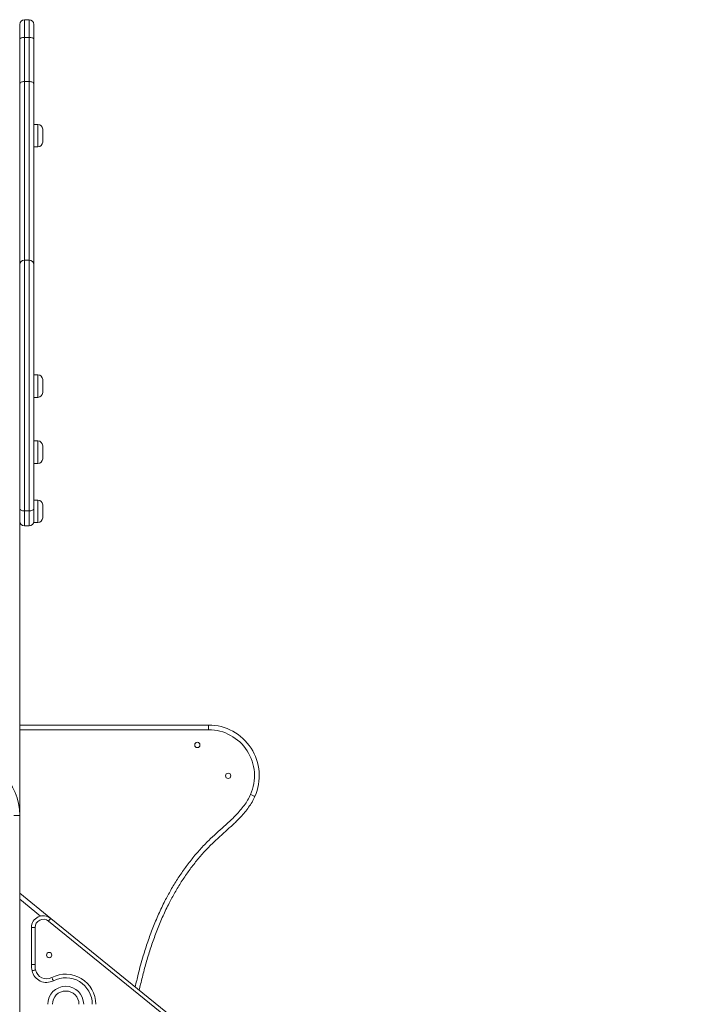
# Model space of a CAD drawing. Units: millimetres. Extents: x 27 to 163, y 22 to 270.
# Drawn here: x 99 to 122, y 236 to 270 of the extents above; entities that cross this region are included whole.
import ezdxf

# ---------------------------------------------------------------- set-up
doc = ezdxf.new("R2010")
doc.units = ezdxf.units.MM
doc.styles.add('SLDTEXTSTYLE0', font='TXT', dxfattribs={"width": 0.663})
doc.dimstyles.new('SLDDIMSTYLE0', dxfattribs={"dimtxt": 5, "dimasz": 3.302, "dimexe": 0, "dimexo": 0.0625, "dimgap": 1.25, "dimtad": 1, "dimtoh": 1, "dimlfac": 50, "dimrnd": 1e-09, "dimzin": 12, "dimdsep": 46, "dimtxsty": 'SLDTEXTSTYLE0', "dimsah": 1, "dimcen": 0.09, "dimadec": 0, "dimazin": 0, "dimtfac": 1, "dimtofl": 0, "dimtmove": 0, "dimatfit": 3, "dimfxl": 0, "dimfrac": 2, "dimtolj": 1, "dimtzin": 12, "dimarcsym": 0})

# ---------------------------------------------------------------- blocks, each defined once
blk = doc.blocks.new('*D2')
at = {"color": 7, "linetype": 'Continuous', "lineweight": 0}
for p, q in [((140.976, 230.413), (140.976, 247.498)), ((98.043, 230.413), (141.976, 230.413)), ((140.976, 230.413), (140.976, 216.413)), ((124.243, 216.413), (141.976, 216.413))]:
    blk.add_line(p, q, dxfattribs=at)
for points in [[(140.976, 230.413), (140.468, 227.111), (141.484, 227.111)], [(140.976, 216.413), (141.484, 219.715), (140.468, 219.715)]]:
    blk.add_solid(points, dxfattribs=at)
at = {"color": 7, "linetype": 'Continuous', "lineweight": 0, "insert": (134.53, 234.828), "char_height": 5, "attachment_point": 1, "rotation": 90, "style": 'SLDTEXTSTYLE0'}
blk.add_mtext('700', dxfattribs=at)

msp = doc.modelspace()

# ---------------------------------------------------------------- linework, layer by layer
at = {"color": 7, "linetype": 'Continuous', "lineweight": 15}
for p, q in [((99.32275, 269.09652), (99.32275, 269.60044)), ((99.64275, 269.76044), (99.48275, 269.76044)), ((99.80275, 269.60044), (99.80275, 269.09652)), ((99.48275, 269.16053), (99.48275, 267.66726)), ((99.64275, 269.16053), (99.48275, 269.16053)), ((99.64275, 267.66726), (99.64275, 269.16053)), ((99.32275, 267.58298), (99.32275, 269.09652)), ((99.80275, 269.09652), (99.80275, 267.58298)), ((99.32275, 261.46794), (99.32275, 267.58298)), ((99.48275, 267.66726), (99.48275, 261.61278)), ((99.64275, 267.66726), (99.48275, 267.66726)), ((99.64275, 261.61278), (99.64275, 267.66726)), ((99.80275, 267.58298), (99.80275, 261.46794)), ((99.94275, 266.21548), (99.80275, 266.21548)), ((100.10275, 266.05548), (100.10275, 265.61549)), ((99.80275, 265.45548), (99.94275, 265.45548)), ((99.32275, 253.20158), (99.32275, 261.46794)), ((99.48275, 261.61278), (99.48275, 253.12325)), ((99.64275, 261.61278), (99.48275, 261.61278)), ((99.64275, 253.12325), (99.64275, 261.61278)), ((99.80275, 261.46794), (99.80275, 253.20158)), ((99.94275, 257.7302), (99.80275, 257.7302)), ((100.10275, 257.5702), (100.10275, 257.1302)), ((99.80275, 256.9702), (99.94275, 256.9702)), ((99.32244, 256.41278), (99.32275, 256.41278)), ((99.94275, 255.49278), (99.80275, 255.49278)), ((100.10275, 255.33277), (100.10275, 254.89277)), ((99.80275, 254.73277), (99.94275, 254.73277)), ((99.94275, 253.49278), (99.80275, 253.49278)), ((99.32275, 252.93822), (99.32275, 253.20158)), ((99.48275, 253.12325), (99.64275, 253.12325)), ((99.48275, 253.12325), (99.48275, 252.61277)), ((99.64275, 252.61277), (99.64275, 253.12325)), ((99.80275, 253.20158), (99.80275, 252.77278)), ((100.10275, 253.33278), (100.10275, 252.89277)), ((99.32275, 252.93822), (99.32275, 242.81277)), ((99.64275, 252.61277), (99.48275, 252.61277)), ((99.80275, 252.77278), (99.80275, 252.73277)), ((99.80275, 252.73277), (99.94275, 252.73277)), ((99.32275, 245.87107), (105.72572, 245.87104)), ((99.12275, 242.81277), (99.32275, 242.81277)), ((99.32275, 242.81277), (99.32275, 234.81277)), ((99.32275, 240.17666), (100.37455, 239.32451)), ((112.10623, 229.66524), (100.29901, 239.23127)), ((100.37455, 239.32451), (112.18177, 229.75848)), ((99.72275, 239.01371), (99.84275, 239.01371)), ((99.72275, 237.75539), (99.72275, 239.01371)), ((99.84275, 239.01371), (99.84275, 237.75539)), ((99.72275, 237.75539), (99.84275, 237.75539))]:
    msp.add_line(p, q, dxfattribs=at)
at = {"color": 8, "linetype": 'Continuous', "lineweight": 15}
for p, q in [((99.48275, 269.76044), (99.48275, 269.16053)), ((99.64275, 269.16053), (99.64275, 269.76044)), ((99.94275, 265.45548), (99.94275, 266.21548)), ((99.94275, 256.9702), (99.94275, 257.7302)), ((99.94275, 254.73277), (99.94275, 255.49278)), ((99.94275, 252.73277), (99.94275, 253.49278)), ((105.72572, 245.71104), (99.32275, 245.71107)), ((100.02519, 239.40163), (99.32275, 239.97074))]:
    msp.add_line(p, q, dxfattribs=at)
at = {"color": 7, "linetype": 'Continuous', "lineweight": 15, "flags": 128}
for points in [[(99.32275, 269.09652), (99.32582, 269.109), (99.33493, 269.12101), (99.34972, 269.13208), (99.36961, 269.14178), (99.39386, 269.14974), (99.42152, 269.15566), (99.45154, 269.1593), (99.48275, 269.16053)], [(99.64275, 269.16053), (99.67396, 269.1593), (99.70398, 269.15566), (99.73164, 269.14974), (99.75589, 269.14178), (99.77579, 269.13208), (99.79057, 269.12101), (99.79968, 269.109), (99.80275, 269.09652)], [(99.32275, 267.58298), (99.32582, 267.59942), (99.33493, 267.61523), (99.34972, 267.6298), (99.36961, 267.64258), (99.39386, 267.65306), (99.42152, 267.66084), (99.45154, 267.66564), (99.48275, 267.66726)], [(99.64275, 267.66726), (99.67396, 267.66564), (99.70398, 267.66084), (99.73164, 267.65306), (99.75589, 267.64258), (99.77579, 267.6298), (99.79057, 267.61523), (99.79968, 267.59942), (99.80275, 267.58298)], [(99.32275, 253.20158), (99.32582, 253.1863), (99.33493, 253.1716), (99.34972, 253.15806), (99.36961, 253.14619), (99.39386, 253.13645), (99.42152, 253.12921), (99.45154, 253.12476), (99.48275, 253.12325)], [(99.64275, 253.12325), (99.67396, 253.12476), (99.70398, 253.12921), (99.73164, 253.13645), (99.75589, 253.14619), (99.77579, 253.15806), (99.79057, 253.1716), (99.79968, 253.1863), (99.80275, 253.20158)], [(105.72572, 245.87104), (105.72572, 245.86797), (105.72572, 245.85887), (105.72572, 245.84408), (105.72572, 245.82418), (105.72572, 245.79994), (105.72572, 245.77227), (105.72572, 245.74226), (105.72572, 245.71104)], [(107.29518, 243.45141), (107.29238, 243.45267), (107.28406, 243.45638), (107.27056, 243.46241), (107.25239, 243.47052), (107.23025, 243.48041), (107.205, 243.49169), (107.17759, 243.50392), (107.14909, 243.51665)], [(100.29901, 239.23127), (100.31375, 239.24946), (100.32792, 239.26695), (100.34098, 239.28307), (100.35243, 239.2972), (100.36182, 239.30879), (100.3688, 239.31741), (100.3731, 239.32272), (100.37455, 239.32451)], [(99.74393, 237.55069), (99.74618, 237.55117), (99.75287, 237.55256), (99.76372, 237.55483), (99.77833, 237.55789), (99.79613, 237.56161), (99.81643, 237.56586), (99.83847, 237.57046), (99.86138, 237.57525)], [(100.46527, 237.21009), (100.4642, 237.21213), (100.46103, 237.21818), (100.45589, 237.22801), (100.44897, 237.24123), (100.44053, 237.25734), (100.43091, 237.27572), (100.42047, 237.29566), (100.40961, 237.3164)]]:
    msp.add_lwpolyline(points, dxfattribs=at)
at = {"color": 7, "linetype": 'Continuous', "lineweight": 15}
for centre in [(105.34527, 245.19607), (106.39179, 244.14956), (100.32275, 238.07947)]:
    msp.add_circle(centre, 0.09, dxfattribs=at)
for centre, radius, start, end in [((99.48275, 269.60044), 0.16, 90, 180), ((99.64275, 269.60044), 0.16, 0, 90), ((99.94275, 266.05548), 0.16, 0, 90), ((99.94275, 265.61548), 0.16, 270, 0), ((99.47553, 261.45996), 0.15298, 87.292951, 177.010925), ((99.64998, 261.45996), 0.15298, 2.988982, 92.707141), ((99.94275, 257.5702), 0.16, 0, 90), ((99.94275, 257.1302), 0.16, 270, 0), ((99.94275, 255.33277), 0.16, 0, 90), ((99.94275, 254.89277), 0.16, 270, 0), ((99.94275, 253.33277), 0.16, 0, 90), ((99.94275, 252.89277), 0.16, 270, 0), ((99.48275, 252.77277), 0.16, 180, 270), ((99.64275, 252.77277), 0.16, 270, 0), ((105.72571, 244.15222), 1.71883, 335.938344, 89.999775), ((105.72571, 244.15222), 1.55883, 335.938344, 89.999775), ((97.32275, 242.81277), 2, 0, 90), ((100.12275, 239.01371), 0.4, 50.986121, 180), ((100.12275, 239.01371), 0.28, 50.986121, 180), ((100.72275, 237.75539), 1, 180, 191.811942), ((100.23334, 237.65304), 0.5, 191.811942, 297.636855), ((100.72275, 237.75539), 0.88, 180, 191.811942), ((100.23334, 237.65304), 0.38, 191.811942, 297.636855), ((100.88275, 236.41277), 1.02, 0, 117.636855), ((100.88275, 236.41277), 0.9, 0, 117.636855), ((100.88275, 236.41277), 0.61, 0, 180), ((100.88275, 236.41277), 0.45, 0, 180)]:
    msp.add_arc(centre, radius, start, end, dxfattribs=at)
at = {"color": 8, "linetype": 'Continuous', "lineweight": 15}
msp.add_open_spline([(103.24089, 237.00224), (103.27288, 237.14465), (103.35249, 237.49903), (103.49635, 238.00899), (103.66348, 238.53325), (103.83545, 239.00235), (104.02805, 239.46326), (104.23209, 239.8912), (104.44571, 240.28619), (104.66585, 240.64904), (104.90448, 241.00064), (105.16141, 241.33892), (105.43646, 241.66167), (105.71256, 241.94994), (105.98725, 242.20423), (106.24924, 242.43612), (106.47437, 242.64106), (106.65851, 242.82355), (106.80285, 242.9816), (106.93586, 243.14906), (107.05549, 243.3259), (107.11793, 243.45316), (107.14909, 243.51665)], degree=3, knots=[0, 0, 0, 0, 0.056513766, 0.140634445, 0.205068327, 0.269564553, 0.334038194, 0.398441272, 0.453066176, 0.507861852, 0.56271867, 0.617544755, 0.672269029, 0.726846093, 0.772003516, 0.817177835, 0.862342246, 0.88986737, 0.917542267, 0.945167771, 0.972643145, 1, 1, 1, 1], dxfattribs=at)
at = {"color": 7, "linetype": 'Continuous', "lineweight": 15}
msp.add_open_spline([(107.29518, 243.45141), (107.26444, 243.38828), (107.20282, 243.26176), (107.08633, 243.0848), (106.95699, 242.91663), (106.81642, 242.75756), (106.63031, 242.56799), (106.39546, 242.35194), (106.11618, 242.1052), (105.83185, 241.84312), (105.55445, 241.55352), (105.28507, 241.23728), (105.03345, 240.90584), (104.79974, 240.56134), (104.58415, 240.20583), (104.37604, 239.82098), (104.17804, 239.4062), (103.9915, 238.96162), (103.82477, 238.50918), (103.67512, 238.0467), (103.54142, 237.57535), (103.44202, 237.1885), (103.39333, 236.95894), (103.37881, 236.8905)], degree=3, knots=[0, 0, 0, 0, 0.02700358, 0.05411658, 0.0813538, 0.10862564, 0.13576301, 0.18357503, 0.23140585, 0.2792182, 0.33236153, 0.38564778, 0.43903369, 0.49245006, 0.54580753, 0.59899829, 0.66078408, 0.72263524, 0.78450708, 0.84632146, 0.90968077, 0.9730739, 1, 1, 1, 1], dxfattribs=at)

# ---------------------------------------------------------------- dimensions: what is measured, and where the dimension line sits
at = {"color": 7, "linetype": 'Continuous', "lineweight": 0}
dim = msp.add_linear_dim(base=(140.97559, 216.41277), p1=(97.04275, 230.41277), p2=(123.24275, 216.41277), angle=90, dimstyle='SLDDIMSTYLE0', dxfattribs=at)
dim.commit()
dim.dimension.update_dxf_attribs({"geometry": '*D2', "text_midpoint": (140.97559, 240.36949), "dimtype": 160})

doc.saveas('drawing.dxf')
